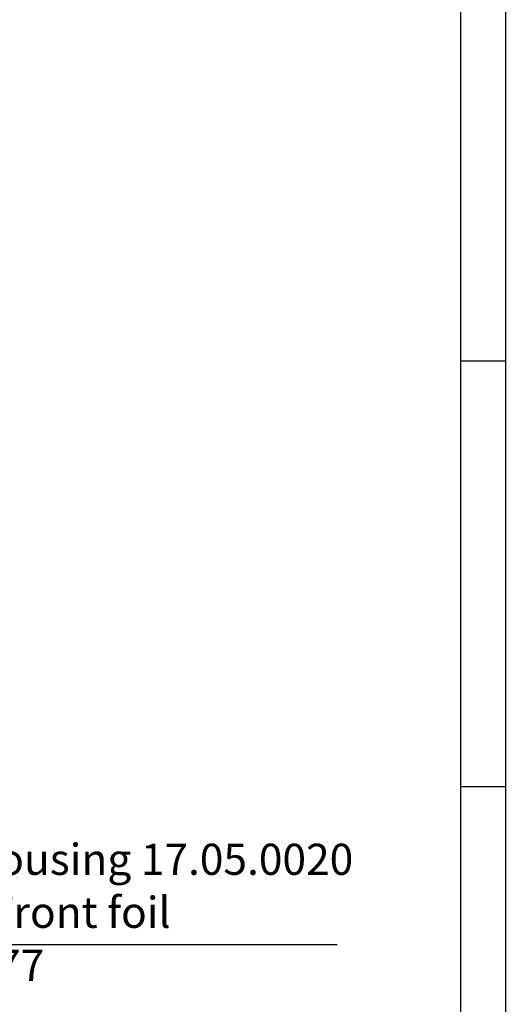
# Model space of a CAD drawing. Units: millimetres. Extents: x -201 to 209, y -121 to 165.
# Drawn here: x 154 to 209, y -50 to 61 of the extents above; entities that cross this region are included whole.
import ezdxf

# ---------------------------------------------------------------- set-up
doc = ezdxf.new("R2010")
doc.units = ezdxf.units.MM
doc.layers.add('1', color=7, linetype='Continuous')
doc.styles.add('CONVERTER_11', font='txt.shx', dxfattribs={"width": 0.9})

# ---------------------------------------------------------------- blocks, each defined once
blk = doc.blocks.new('a3_kl', base_point=(3.87, 22.13))
at = {"color": 2, "linetype": 'Continuous'}
blk.add_line((208.87, 165.13), (208.87, -120.87), dxfattribs=at)
at = {"color": 3, "linetype": 'Continuous'}
for p, q in [((203.87, -77.87), (203.87, 160.13)), ((203.87, 22.53), (208.87, 22.53)), ((203.87, -25.27), (208.87, -25.27))]:
    blk.add_line(p, q, dxfattribs=at)
blk = doc.blocks.new('Rahmen', base_point=(-6.63, 11.63))
at = {"layer": '1'}
blk.add_blockref('a3_kl', (3.87, 22.13), dxfattribs=at)
blk = doc.blocks.new('Vordans1', base_point=(112.75, 18))
at = {"layer": '1', "color": 7, "linetype": 'Continuous'}
blk.add_line((189.981, -43.065), (126.129, -43.065), dxfattribs=at)
at = {"layer": '1', "color": 4, "insert": (127.27, -48.193), "char_height": 3.5, "attachment_point": 7, "line_spacing_factor": 1.020408, "style": 'CONVERTER_11'}
blk.add_mtext('Gehäuse/Housing 17.05.0020\\PFrontfolie/Front foil \\P70484-2-0577', dxfattribs=at)
blk = doc.blocks.new('1')
blk.add_blockref('Vordans1', (112.75, 18))
at = {"layer": '1'}
blk.add_blockref('Rahmen', (-6.63, 11.63), dxfattribs=at)

msp = doc.modelspace()

# ---------------------------------------------------------------- block references
at = {"layer": '1'}
msp.add_blockref('1', (0, 0), dxfattribs=at)

doc.saveas('drawing.dxf')
